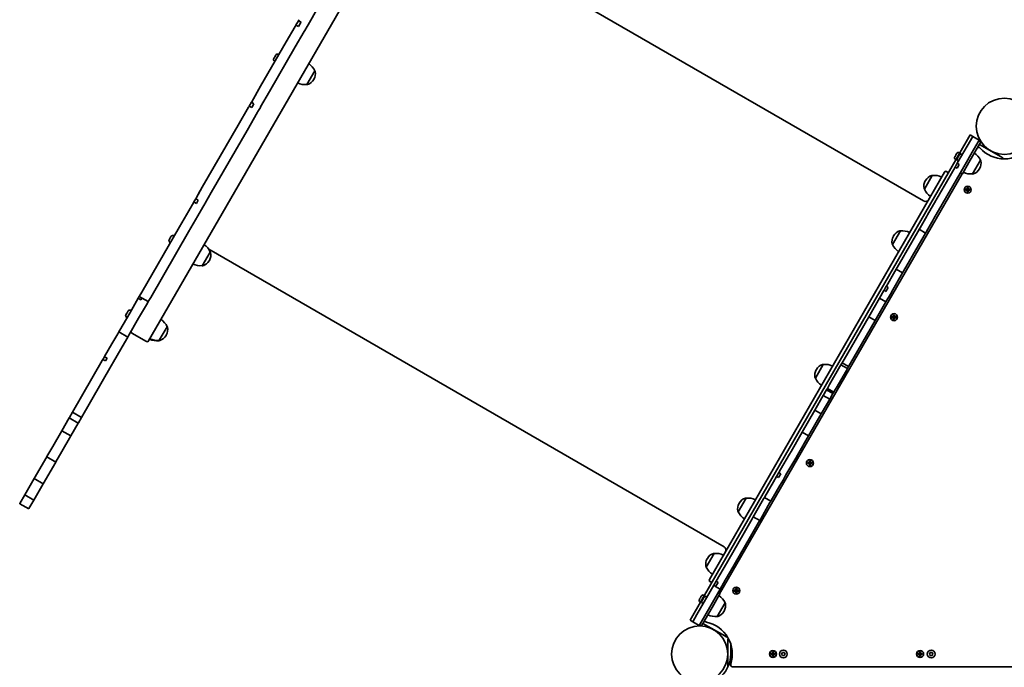
# Model space of a CAD drawing. Units: millimetres. Extents: x -5995 to 6194, y -5644 to 5967.
# Drawn here: x -3455 to -2124, y 210 to 1086 of the extents above; entities that cross this region are included whole.
import ezdxf

# ---------------------------------------------------------------- set-up
doc = ezdxf.new("R2010")
doc.units = ezdxf.units.MM
doc.layers.add('Widoczne (ISO)', color=7, linetype='Continuous', lineweight=35)

msp = doc.modelspace()

# ---------------------------------------------------------------- linework, layer by layer
at = {"layer": 'Widoczne (ISO)'}
for p, q in [((-2862.7, 1375.6), (-3280.7, 651.6)), ((-2929.4, 1243.2), (-2232.6, 840.9)), ((-3051.7, 1102.2), (-3065.1, 1079)), ((-3082.5, 1076.8), (-3081.5, 1078.5)), ((-3081.5, 1078.7), (-3078.1, 1084.5)), ((-3078, 1076.7), (-3081.5, 1078.7)), ((-3081.5, 1078.7), (-3081.5, 1078.5)), ((-3077.3, 1086), (-3078.1, 1084.5)), ((-3074.6, 1082.5), (-3078.1, 1084.5)), ((-3075, 1082), (-3078, 1076.7)), ((-3074.6, 1082.5), (-3075, 1082)), ((-3065.1, 1079), (-3066.3, 1077)), ((-3082.5, 1076.8), (-3094.5, 1056.2)), ((-3070.4, 1069.8), (-3082.4, 1049.2)), ((-3070.4, 1069.8), (-3069.4, 1071.5)), ((-3069.4, 1071.5), (-3066.3, 1077)), ((-3094.5, 1056.2), (-3129.2, 996)), ((-3082.4, 1049.2), (-3117.1, 989)), ((-3105.2, 1039), (-3104.6, 1038.7)), ((-3111.4, 1033.4), (-3111, 1034.1)), ((-3111, 1034.1), (-3110.8, 1034.4)), ((-3111, 1034.1), (-3111, 1034.1)), ((-3111, 1034.1), (-3111, 1034.1)), ((-3110.8, 1034.5), (-3109.7, 1036.4)), ((-3110.8, 1034.5), (-3110.8, 1034.4)), ((-3110.5, 1029.9), (-3109.8, 1029.6)), ((-3109.7, 1036.4), (-3109.5, 1036.8)), ((-3109.5, 1036.8), (-3108.8, 1038)), ((-3108.8, 1038), (-3108.7, 1038.1)), ((-3066.6, 998.4), (-3056, 1016.8)), ((-3056, 1016.8), (-3055.9, 1016.8)), ((-3057.4, 1005), (-3057.1, 1005.5)), ((-3129.2, 996), (-3141.3, 975.1)), ((-3117.1, 989), (-3129.2, 968.1)), ((-3066.6, 998.4), (-3066.6, 998.4)), ((-3144.7, 969.1), (-3141.7, 974.3)), ((-3141.7, 974.4), (-3141.3, 975.1)), ((-3141.7, 974.4), (-3141.7, 974.3)), ((-3138.3, 972.3), (-3141.7, 974.3)), ((-3138.3, 972.3), (-3141.3, 967.1)), ((-3145.5, 967.8), (-3159.7, 943.3)), ((-3133.4, 960.8), (-3147.5, 936.3)), ((-3145.5, 967.8), (-3144.9, 968.8)), ((-3144.7, 969.1), (-3144.9, 968.8)), ((-3141.3, 967.1), (-3144.7, 969.1)), ((-3133.4, 960.8), (-3132.8, 961.8)), ((-3132.8, 961.8), (-3129.6, 967.4)), ((-3129.6, 967.4), (-3129.2, 968.1)), ((-3159.7, 943.3), (-3208.1, 859.4)), ((-3147.5, 936.3), (-3195.9, 852.4)), ((-2199.5, 878.3), (-2169.5, 930.2)), ((-2166, 928.2), (-2173.7, 914.9)), ((-2155.3, 920.9), (-2171.5, 892.7)), ((-2166, 928.2), (-2169.5, 930.2)), ((-2157.4, 923.2), (-2166, 928.2)), ((-2157.4, 923.2), (-2165.1, 909.9)), ((-2155.3, 920.9), (-2157.9, 922.4)), ((-2173.7, 914.9), (-2187.1, 891.9)), ((-2184.3, 906.2), (-2183.6, 905.8)), ((-2165.1, 909.9), (-2178.4, 886.9)), ((-2157.3, 917.4), (-2127.8, 900.4)), ((-2190.5, 900.6), (-2190.3, 900.8)), ((-2190.3, 900.8), (-2190.2, 901)), ((-2190.2, 901), (-2189.2, 902.7)), ((-2189.5, 897.1), (-2188.9, 896.7)), ((-2189, 903.1), (-2188, 904.8)), ((-2189, 903.1), (-2189, 903.1)), ((-2188, 904.8), (-2187.9, 905)), ((-2187.9, 905), (-2187.8, 905.2)), ((-2187, 898.6), (-2186.9, 898.8)), ((-2186.9, 898.8), (-2186.8, 899)), ((-2186.8, 899), (-2185.8, 900.7)), ((-2186.1, 895.1), (-2185.4, 894.7)), ((-2185.5, 901.1), (-2184.6, 902.8)), ((-2184.6, 902.8), (-2184.4, 903)), ((-2184.4, 903), (-2184.3, 903.2)), ((-2180.8, 904.2), (-2180.2, 903.8)), ((-2180.3, 877.6), (-2171.5, 892.7)), ((-2166.5, 877.5), (-2155.8, 896)), ((-2155.8, 896), (-2155.8, 895.9)), ((-2127.8, 900.4), (-2125.2, 898.9)), ((-2125.8, 897.9), (-2125.2, 898.9)), ((-2522.3, 329.2), (-2204.3, 880)), ((-2190.1, 886.6), (-2201.8, 866.4)), ((-2200.7, 880.2), (-2201.6, 880.7)), ((-2178.4, 886.9), (-2193.1, 861.4)), ((-2187.1, 891.9), (-2190.1, 886.6)), ((-2187.5, 885.1), (-2190.1, 886.6)), ((-2184.5, 890.4), (-2187.5, 885.1)), ((-2184.5, 890.4), (-2187.1, 891.9)), ((-2180.3, 877.6), (-2182.9, 879.1)), ((-2157.3, 884.2), (-2157, 884.7)), ((-2199.5, 878.3), (-2518.4, 325.9)), ((-2180.7, 877.8), (-2508.6, 309.9)), ((-2220.9, 875.3), (-2231.5, 856.9)), ((-2230.1, 868.7), (-2230.4, 868.2)), ((-2220.9, 875.3), (-2220.9, 875.3)), ((-2201.8, 866.4), (-2211.1, 850.2)), ((-2166.5, 877.5), (-2166.4, 877.5)), ((-3208.1, 859.4), (-3216.5, 844.9)), ((-3213, 851.5), (-3212.2, 852.9)), ((-3212.2, 852.9), (-3212.1, 853.1)), ((-3212, 853.3), (-3212.1, 853.1)), ((-3212, 853.3), (-3211.9, 853.3)), ((-3212, 853.3), (-3212, 853.3)), ((-3211.9, 853.3), (-3210.9, 855.2)), ((-3210.9, 855.2), (-3210.8, 855.3)), ((-3210.8, 855.3), (-3210.7, 855.5)), ((-3210.8, 855.3), (-3210.8, 855.3)), ((-3210.7, 855.5), (-3210.4, 855.9)), ((-3195.9, 852.4), (-3204.3, 837.9)), ((-2231.5, 856.9), (-2231.6, 856.9)), ((-2193.1, 861.4), (-2202.4, 845.2)), ((-2176, 856.8), (-2173.8, 856.8)), ((-2176, 855.4), (-2176, 856.8)), ((-2173.8, 855.4), (-2176, 855.4)), ((-2173.8, 856.6), (-2175.8, 856.6)), ((-2175.8, 856.6), (-2175.8, 855.6)), ((-2175.8, 855.6), (-2173.8, 855.6)), ((-2173.8, 856.8), (-2173.8, 859)), ((-2173.8, 859), (-2172.4, 859)), ((-2173.8, 856.6), (-2173.7, 856.7)), ((-2173.8, 856.6), (-2173.8, 855.6)), ((-2173.8, 853.1), (-2173.8, 855.4)), ((-2172.4, 853.1), (-2173.8, 853.1)), ((-2173.6, 858.8), (-2173.6, 856.8)), ((-2173.6, 858.8), (-2172.6, 858.8)), ((-2172.6, 856.8), (-2173.6, 856.8)), ((-2173.6, 855.4), (-2173.6, 853.3)), ((-2172.6, 855.3), (-2173.6, 855.3)), ((-2173.6, 853.3), (-2172.6, 853.3)), ((-2172.6, 856.8), (-2172.6, 858.8)), ((-2172.6, 853.3), (-2172.6, 855.4)), ((-2172.4, 855.6), (-2172.5, 855.5)), ((-2172.4, 859), (-2172.4, 856.8)), ((-2172.4, 856.8), (-2170.1, 856.8)), ((-2170.3, 856.6), (-2172.4, 856.6)), ((-2172.4, 855.6), (-2170.3, 855.6)), ((-2170.1, 855.4), (-2172.4, 855.4)), ((-2172.4, 855.4), (-2172.4, 853.1)), ((-2172.3, 856.6), (-2172.3, 855.6)), ((-2170.3, 856.6), (-2170.3, 855.6)), ((-2170.1, 856.8), (-2170.1, 855.4)), ((-3226.4, 827.7), (-3219.5, 839.5)), ((-3219.4, 839.7), (-3219.5, 839.5)), ((-3219.4, 839.7), (-3217, 843.9)), ((-3216, 837.7), (-3219.4, 839.7)), ((-3217, 843.9), (-3216.5, 844.9)), ((-3213.5, 841.9), (-3217, 843.9)), ((-3213.6, 841.9), (-3216, 837.7)), ((-3213.6, 841.9), (-3213.5, 841.9)), ((-3213.1, 851.3), (-3213, 851.5)), ((-3213.1, 851.3), (-3213.1, 851.3)), ((-2216, 841.6), (-2227.4, 822)), ((-2216, 841.6), (-2215.6, 842.4)), ((-2215.6, 842.4), (-2211.6, 849.4)), ((-2211.6, 849.4), (-2211.1, 850.2)), ((-2207, 837.4), (-2202.9, 844.4)), ((-2202.9, 844.4), (-2202.4, 845.2)), ((-3226.4, 827.7), (-3238.9, 806)), ((-3214.2, 820.7), (-3207.4, 832.5)), ((-3207.4, 832.5), (-3204.9, 836.9)), ((-3204.9, 836.9), (-3204.3, 837.9)), ((-2207.4, 836.6), (-2218.7, 817)), ((-2207.4, 836.6), (-2207, 837.4)), ((-3214.2, 820.7), (-3226.8, 799)), ((-2228.4, 820.3), (-2235.6, 807.8)), ((-2227.4, 822), (-2228.4, 820.3)), ((-2219.7, 815.3), (-2227, 802.8)), ((-2218.7, 817), (-2219.7, 815.3)), ((-3238.9, 806), (-3290, 717.5)), ((-3226.8, 799), (-3277.9, 710.5)), ((-2264.1, 800.5), (-2274.7, 782)), ((-2264.1, 800.5), (-2264.1, 800.5)), ((-2240.5, 799.3), (-2256.8, 771.1)), ((-2240.5, 799.3), (-2238.7, 802.5)), ((-2238.7, 802.5), (-2238.6, 802.6)), ((-2237.1, 805.1), (-2238.6, 802.6)), ((-2229.9, 797.6), (-2238.6, 802.6)), ((-2237.1, 805.1), (-2236.4, 806.4)), ((-2235.6, 807.8), (-2236.4, 806.4)), ((-2228.5, 800.1), (-2229.9, 797.6)), ((-2228.5, 800.1), (-2227.7, 801.4)), ((-2227, 802.8), (-2227.7, 801.4)), ((-3252.8, 788.5), (-3252.2, 789.6)), ((-3252.8, 788.5), (-3252.8, 788.5)), ((-3252.1, 789.7), (-3252, 790)), ((-3252, 790), (-3250.9, 791.9)), ((-3250.8, 792), (-3250.7, 792.3)), ((-3250.7, 792.3), (-3250.6, 792.3)), ((-3250.7, 792.3), (-3250.6, 792.3)), ((-3250.6, 792.3), (-3250.1, 793.1)), ((-3246.6, 794.1), (-3246, 793.7)), ((-2273.3, 793.8), (-2273.6, 793.3)), ((-2231.8, 794.3), (-2248.1, 766.1)), ((-2231.8, 794.3), (-2230, 797.5)), ((-2230, 797.5), (-2229.9, 797.6)), ((-3251.9, 785), (-3251.3, 784.6)), ((-3199.4, 775.6), (-2502.6, 373.3)), ((-2274.7, 782), (-2274.8, 782.1)), ((-3208.1, 753.4), (-3197.4, 771.9)), ((-3198.8, 760.1), (-3198.6, 760.6)), ((-3197.4, 771.9), (-3197.3, 771.9)), ((-2259, 767.2), (-2269.7, 748.8)), ((-2250.4, 762.2), (-2261, 743.8)), ((-2258, 769), (-2259, 767.2)), ((-2258, 769), (-2256.8, 771.1)), ((-2249.3, 764), (-2250.4, 762.2)), ((-2249.3, 764), (-2248.1, 766.1)), ((-3208.1, 753.4), (-3208, 753.4)), ((-2269.7, 748.8), (-2277, 736.1)), ((-2261, 743.8), (-2269.7, 748.8)), ((-2277.4, 735.4), (-2282.9, 725.9)), ((-2277, 736.1), (-2277.4, 735.4)), ((-2261, 743.8), (-2268.3, 731.1)), ((-2286.3, 720), (-2292.4, 709.5)), ((-2286.3, 720), (-2286.2, 720.2)), ((-2286.2, 720.2), (-2283.1, 725.5)), ((-2283.6, 718.7), (-2286.2, 720.2)), ((-2283.6, 718.7), (-2280.5, 724)), ((-2283.1, 725.5), (-2282.9, 725.9)), ((-2280.5, 724), (-2283.1, 725.5)), ((-2277.6, 715), (-2274.2, 720.9)), ((-2268.7, 730.4), (-2274.2, 720.9)), ((-2268.3, 731.1), (-2268.7, 730.4)), ((-3294.7, 709.4), (-3306.3, 689.3)), ((-3294.7, 709.4), (-3293.3, 711.8)), ((-3291.2, 707.4), (-3294.7, 709.4)), ((-3290, 717.5), (-3293.3, 711.8)), ((-3281.2, 704.8), (-3293.3, 711.8)), ((-3291.1, 707.6), (-3291.2, 707.4)), ((-3291.1, 707.6), (-3291, 707.8)), ((-3289.8, 709.8), (-3291, 707.8)), ((-3277.9, 710.5), (-3281.2, 704.8)), ((-2292.4, 709.5), (-2306.9, 684.2)), ((-2283.7, 704.5), (-2292.4, 709.5)), ((-2277.6, 715), (-2283.7, 704.5)), ((-3304.9, 693.1), (-3304.3, 692.7)), ((-3282.4, 702.6), (-3294.2, 682.3)), ((-3282.4, 702.8), (-3281.2, 704.8)), ((-3282.4, 702.6), (-3282.4, 702.8)), ((-2283.7, 704.5), (-2298.3, 679.2)), ((-3306.3, 689.3), (-3319.5, 666.3)), ((-3311.4, 687.1), (-3311.1, 687.5)), ((-3311.4, 687), (-3311.4, 687.1)), ((-3311.4, 687), (-3311.4, 687)), ((-3311.1, 687.6), (-3311, 687.7)), ((-3311.1, 687.5), (-3311.1, 687.6)), ((-3311, 687.7), (-3310.2, 689.2)), ((-3310.5, 683.5), (-3309.8, 683.2)), ((-3310.2, 689.2), (-3310.1, 689.2)), ((-3310.2, 684), (-3309.6, 683.6)), ((-3310, 689.4), (-3310.1, 689.2)), ((-3310, 689.4), (-3309.9, 689.6)), ((-3310, 689.4), (-3310, 689.4)), ((-3309.9, 689.6), (-3308.9, 691.5)), ((-3308.9, 691.5), (-3308.8, 691.5)), ((-3308.8, 691.5), (-3308.7, 691.7)), ((-3308.8, 691.5), (-3308.8, 691.5)), ((-3308.7, 691.7), (-3308.4, 692.2)), ((-3294.2, 682.3), (-3307.4, 659.3)), ((-2306.9, 684.2), (-2330.2, 643.9)), ((-2298.3, 679.2), (-2321.5, 638.9)), ((-2298.3, 679.2), (-2306.9, 684.2)), ((-2275.5, 684.5), (-2273.3, 684.5)), ((-2275.5, 683.1), (-2275.5, 684.5)), ((-2273.3, 683.1), (-2275.5, 683.1)), ((-2273.3, 684.3), (-2275.3, 684.3)), ((-2275.3, 684.3), (-2275.3, 683.2)), ((-2275.3, 683.3), (-2273.3, 683.3)), ((-2273.3, 684.5), (-2273.3, 686.7)), ((-2273.3, 686.7), (-2271.9, 686.7)), ((-2273.3, 684.3), (-2273.2, 684.4)), ((-2273.3, 684.3), (-2273.3, 683.3)), ((-2273.3, 680.8), (-2273.3, 683.1)), ((-2271.9, 680.8), (-2273.3, 680.8)), ((-2273.1, 686.5), (-2273.1, 684.5)), ((-2273.1, 686.5), (-2272.1, 686.5)), ((-2272.1, 684.5), (-2273.1, 684.5)), ((-2273.1, 683.1), (-2273.1, 681)), ((-2272.1, 683), (-2273.1, 683)), ((-2273.1, 681), (-2272.1, 681)), ((-2272.1, 684.5), (-2272.1, 686.5)), ((-2272.1, 681), (-2272.1, 683.1)), ((-2271.9, 683.3), (-2272, 683.2)), ((-2271.9, 686.7), (-2271.9, 684.5)), ((-2271.9, 684.5), (-2269.6, 684.5)), ((-2269.8, 684.3), (-2271.9, 684.3)), ((-2271.9, 683.3), (-2269.8, 683.3)), ((-2269.6, 683.1), (-2271.9, 683.1)), ((-2271.9, 683.1), (-2271.9, 680.8)), ((-2271.8, 684.3), (-2271.8, 683.3)), ((-2269.8, 684.3), (-2269.8, 683.2)), ((-2269.6, 684.5), (-2269.6, 683.1)), ((-3319.5, 666.3), (-3320.9, 664)), ((-3266.4, 652.5), (-3255.7, 670.9)), ((-3255.7, 670.9), (-3255.7, 670.9)), ((-3322.3, 661.5), (-3330.4, 647.6)), ((-3322.3, 661.5), (-3320.9, 664)), ((-3308.8, 657), (-3320.9, 664)), ((-3310.2, 654.5), (-3318.2, 640.6)), ((-3310.2, 654.5), (-3308.8, 657)), ((-3307.4, 659.3), (-3308.8, 657)), ((-3303.4, 662.4), (-3283.4, 650.9)), ((-3266.6, 652), (-3266.4, 652.5)), ((-3266.4, 652.5), (-3266.3, 652.4)), ((-3257.1, 659.1), (-3256.9, 659.6)), ((-3330.4, 647.6), (-3340.3, 630.5)), ((-3318.2, 640.6), (-3328.1, 623.5)), ((-2330.2, 643.9), (-2340.2, 626.6)), ((-3342.4, 626.8), (-3343.3, 625.2)), ((-3342.4, 626.8), (-3340.3, 630.4)), ((-3338.9, 624.8), (-3342.4, 626.8)), ((-3340.3, 630.5), (-3340.3, 630.4)), ((-3336.8, 628.4), (-3340.3, 630.4)), ((-3336.8, 628.4), (-3338.9, 624.8)), ((-2340.2, 626.6), (-2342.8, 622.1)), ((-2321.5, 638.9), (-2331.6, 621.6)), ((-3343.3, 625.2), (-3383.7, 555.3)), ((-3331.2, 618.2), (-3371.5, 548.3)), ((-3331.2, 618.2), (-3328.1, 623.5)), ((-2368.4, 619.8), (-2379, 601.4)), ((-2377.6, 613.2), (-2377.9, 612.7)), ((-2368.4, 619.8), (-2368.4, 619.9)), ((-2345.8, 616.9), (-2359.8, 592.7)), ((-2345.8, 616.9), (-2344.4, 619.4)), ((-2342.8, 622.1), (-2344.4, 619.4)), ((-2335.7, 614.4), (-2344.4, 619.4)), ((-2334.1, 617.1), (-2342.8, 622.1)), ((-2337.1, 611.9), (-2335.7, 614.4)), ((-2334.1, 617.1), (-2335.7, 614.4)), ((-2331.6, 621.6), (-2334.1, 617.1)), ((-2379, 601.4), (-2379.1, 601.4)), ((-2337.1, 611.9), (-2351.1, 587.7)), ((-2362.8, 587.5), (-2364, 585.5)), ((-2361.3, 590), (-2362.8, 587.5)), ((-2354.1, 582.5), (-2362.8, 587.5)), ((-2361.3, 590), (-2359.8, 592.7)), ((-2352.7, 585), (-2351.1, 587.7)), ((-2368.4, 577.8), (-2379.6, 558.3)), ((-2359.7, 572.8), (-2371, 553.3)), ((-2364, 585.5), (-2368.4, 577.8)), ((-2359.7, 572.8), (-2368.4, 577.8)), ((-2355.3, 580.5), (-2364, 585.5)), ((-2355.3, 580.5), (-2359.7, 572.8)), ((-2354.1, 582.5), (-2355.3, 580.5)), ((-2352.7, 585), (-2354.1, 582.5)), ((-3388, 547.7), (-3398.1, 530.3)), ((-3387.8, 548.1), (-3388, 547.7)), ((-3375.9, 540.7), (-3388, 547.7)), ((-3383.7, 555.3), (-3387.8, 548.1)), ((-3371.5, 548.3), (-3383.7, 555.3)), ((-3371.5, 548.3), (-3375.7, 541.1)), ((-2379.6, 558.3), (-2396.9, 528.4)), ((-2371, 553.3), (-2388.3, 523.4)), ((-2371, 553.3), (-2379.6, 558.3)), ((-3375.9, 540.7), (-3385.9, 523.3)), ((-3375.7, 541.1), (-3375.9, 540.7)), ((-3398.1, 530.3), (-3410.3, 509.1)), ((-3385.9, 523.3), (-3398.2, 502.1)), ((-3385.9, 523.3), (-3398.1, 530.3)), ((-2396.9, 528.4), (-2411.9, 502.4)), ((-2388.3, 523.4), (-2403.3, 497.4)), ((-2388.3, 523.4), (-2396.9, 528.4)), ((-3410.3, 509.1), (-3418.3, 495.3)), ((-3418.5, 494.9), (-3435.4, 465.7)), ((-3418.3, 495.3), (-3418.5, 494.9)), ((-3406.4, 487.9), (-3418.5, 494.9)), ((-3398.2, 502.1), (-3406.2, 488.3)), ((-2414.2, 498.4), (-2426.1, 477.8)), ((-2405.5, 493.4), (-2417.5, 472.8)), ((-2414.2, 498.4), (-2411.9, 502.4)), ((-2405.5, 493.4), (-2403.3, 497.4)), ((-3406.4, 487.9), (-3423.2, 458.7)), ((-3406.2, 488.3), (-3406.4, 487.9)), ((-2389.4, 487.2), (-2387.2, 487.2)), ((-2389.4, 485.8), (-2389.4, 487.2)), ((-2387.2, 485.8), (-2389.4, 485.8)), ((-2387.2, 487), (-2389.2, 487)), ((-2389.2, 487), (-2389.2, 486)), ((-2389.2, 486), (-2387.2, 486)), ((-2387.2, 487.2), (-2387.2, 489.4)), ((-2387.2, 489.4), (-2385.8, 489.4)), ((-2387.2, 487), (-2387.1, 487.1)), ((-2387.2, 487), (-2387.2, 486)), ((-2387.2, 483.5), (-2387.2, 485.8)), ((-2385.8, 483.5), (-2387.2, 483.5)), ((-2387, 489.2), (-2387, 487.2)), ((-2387, 489.2), (-2386, 489.2)), ((-2386, 487.2), (-2387, 487.2)), ((-2387, 485.8), (-2387, 483.7)), ((-2386, 485.7), (-2387, 485.7)), ((-2387, 483.7), (-2386, 483.7)), ((-2386, 487.2), (-2386, 489.2)), ((-2386, 483.7), (-2386, 485.8)), ((-2385.8, 486), (-2385.9, 485.9)), ((-2385.8, 489.4), (-2385.8, 487.2)), ((-2385.8, 487.2), (-2383.5, 487.2)), ((-2383.7, 487), (-2385.8, 487)), ((-2385.8, 486), (-2383.7, 486)), ((-2383.5, 485.8), (-2385.8, 485.8)), ((-2385.8, 485.8), (-2385.8, 483.5)), ((-2385.7, 487), (-2385.7, 486)), ((-2383.7, 487), (-2383.7, 486)), ((-2383.5, 487.2), (-2383.5, 485.8)), ((-2431.5, 468.5), (-2435.6, 461.3)), ((-2428.5, 473.7), (-2431.5, 468.5)), ((-2428.9, 467), (-2431.5, 468.5)), ((-2425.9, 472.2), (-2428.9, 467)), ((-2426.1, 477.8), (-2428.5, 473.7)), ((-2425.9, 472.2), (-2428.5, 473.7)), ((-2419.8, 468.7), (-2422.8, 463.5)), ((-2417.5, 472.8), (-2419.8, 468.7)), ((-3435.4, 465.7), (-3448.2, 443.5)), ((-3423.2, 458.7), (-3436, 436.5)), ((-3423.2, 458.7), (-3435.4, 465.7)), ((-2435.6, 461.3), (-2447.3, 441)), ((-2427, 456.3), (-2438.7, 436)), ((-2422.8, 463.5), (-2427, 456.3)), ((-3448.2, 443.5), (-3454.8, 432.1)), ((-3436, 436.5), (-3448.2, 443.5)), ((-2449.1, 438.1), (-2447.8, 440.2)), ((-2447.3, 441), (-2447.8, 440.2)), ((-2439.2, 435.2), (-2447.8, 440.2)), ((-3454.8, 432.1), (-3455, 431.6)), ((-3442.9, 424.6), (-3455, 431.6)), ((-3436, 436.5), (-3442.7, 425.1)), ((-2472.7, 439.2), (-2483.3, 420.7)), ((-2481.9, 432.5), (-2482.2, 432)), ((-2472.7, 439.2), (-2472.7, 439.2)), ((-2449.1, 438.1), (-2461.6, 416.3)), ((-2440.4, 433.1), (-2452.9, 411.3)), ((-2440.4, 433.1), (-2439.2, 435.2)), ((-2438.7, 436), (-2439.2, 435.2)), ((-3442.7, 425.1), (-3442.9, 424.6)), ((-2483.3, 420.7), (-2483.4, 420.8)), ((-2463, 414), (-2464.6, 411.1)), ((-2463, 414), (-2461.6, 416.3)), ((-2454.3, 409), (-2463, 414)), ((-2464.6, 411.1), (-2477.3, 389.2)), ((-2456, 406.1), (-2468.6, 384.2)), ((-2454.3, 409), (-2456, 406.1)), ((-2454.3, 409), (-2452.9, 411.3)), ((-2477.3, 389.2), (-2502.5, 345.6)), ((-2468.6, 384.2), (-2493.8, 340.6)), ((-2515.9, 364.4), (-2526.5, 345.9)), ((-2515.9, 364.4), (-2515.9, 364.4)), ((-2525.1, 357.7), (-2525.4, 357.2)), ((-2526.5, 345.9), (-2526.6, 345.9)), ((-2512, 329), (-2509.5, 333.3)), ((-2502.5, 345.6), (-2509.5, 333.3)), ((-2493.8, 340.6), (-2500.9, 328.3)), ((-2548.4, 274), (-2518.4, 325.9)), ((-2516.5, 321.3), (-2539.2, 282)), ((-2520.7, 326), (-2521.6, 326.5)), ((-2513.3, 326.8), (-2516.5, 321.3)), ((-2513.9, 319.8), (-2516.5, 321.3)), ((-2510.7, 325.3), (-2513.9, 319.8)), ((-2507.8, 316.3), (-2513.9, 319.8)), ((-2512, 329), (-2513.3, 326.8)), ((-2510.7, 325.3), (-2513.3, 326.8)), ((-2503.4, 324), (-2507.8, 316.3)), ((-2503.4, 324), (-2500.9, 328.3)), ((-2534.4, 304.9), (-2533.4, 306.6)), ((-2533.4, 306.6), (-2533.3, 306.8)), ((-2533.3, 306.8), (-2533.2, 307)), ((-2507.8, 316.3), (-2530.5, 277)), ((-2529.7, 307.9), (-2529, 307.5)), ((-2516.9, 294.5), (-2508.2, 309.6)), ((-2508.2, 309.6), (-2510.8, 311.1)), ((-2488.9, 314.8), (-2486.7, 314.8)), ((-2488.9, 313.4), (-2488.9, 314.8)), ((-2486.7, 313.4), (-2488.9, 313.4)), ((-2486.7, 314.6), (-2488.7, 314.6)), ((-2488.7, 314.6), (-2488.7, 313.6)), ((-2488.7, 313.6), (-2486.7, 313.6)), ((-2486.7, 314.8), (-2486.7, 317.1)), ((-2486.7, 317.1), (-2485.3, 317.1)), ((-2486.7, 314.6), (-2486.6, 314.7)), ((-2486.7, 314.6), (-2486.7, 313.6)), ((-2486.7, 311.2), (-2486.7, 313.4)), ((-2485.3, 311.2), (-2486.7, 311.2)), ((-2486.5, 316.9), (-2486.5, 314.8)), ((-2486.5, 316.9), (-2485.5, 316.9)), ((-2485.5, 314.9), (-2486.5, 314.9)), ((-2486.5, 313.4), (-2486.5, 311.4)), ((-2485.5, 313.4), (-2486.5, 313.4)), ((-2486.5, 311.4), (-2485.5, 311.4)), ((-2485.5, 314.8), (-2485.5, 316.9)), ((-2485.5, 311.4), (-2485.5, 313.4)), ((-2485.3, 313.6), (-2485.4, 313.5)), ((-2485.3, 317.1), (-2485.3, 314.8)), ((-2485.3, 314.8), (-2483, 314.8)), ((-2483.2, 314.6), (-2485.3, 314.6)), ((-2485.3, 313.6), (-2483.2, 313.6)), ((-2483, 313.4), (-2485.3, 313.4)), ((-2485.3, 313.4), (-2485.3, 311.2)), ((-2485.2, 314.6), (-2485.2, 313.6)), ((-2483.2, 314.6), (-2483.2, 313.6)), ((-2483, 314.8), (-2483, 313.4)), ((-2535.9, 302.3), (-2535.7, 302.5)), ((-2535.7, 302.5), (-2535.6, 302.8)), ((-2535.6, 302.8), (-2534.6, 304.4)), ((-2534.9, 298.8), (-2534.3, 298.4)), ((-2534.4, 304.8), (-2534.4, 304.9)), ((-2516.9, 294.5), (-2533.2, 266.3)), ((-2532.4, 300.4), (-2531.6, 301.6)), ((-2532.4, 300.3), (-2532.4, 300.4)), ((-2531.6, 301.6), (-2531.4, 302)), ((-2531.5, 296.8), (-2530.8, 296.4)), ((-2531.4, 302), (-2530.3, 303.9)), ((-2530.3, 304), (-2530.1, 304.3)), ((-2530.3, 304), (-2530.3, 304)), ((-2530.3, 303.9), (-2530.3, 304)), ((-2530.1, 304.3), (-2529.7, 305)), ((-2530.1, 304.3), (-2530.1, 304.2)), ((-2530.1, 304.3), (-2530.1, 304.3)), ((-2526.2, 305.9), (-2525.6, 305.5)), ((-2511.9, 279.3), (-2501.2, 297.7)), ((-2501.2, 297.7), (-2501.2, 297.7)), ((-2539.2, 282), (-2544.9, 272)), ((-2502.7, 285.9), (-2502.4, 286.4)), ((-2548.4, 274), (-2544.9, 272)), ((-2536.3, 267), (-2544.9, 272)), ((-2530.5, 277), (-2536.3, 267)), ((-2533.2, 266.3), (-2535.8, 267.8)), ((-2501.7, 252.8), (-2531.2, 269.8)), ((-2511.9, 279.3), (-2511.8, 279.2)), ((-2499.1, 251.3), (-2501.7, 252.8)), ((-2499.1, 251.3), (-2498.5, 252.3)), ((-2497.4, 245.4), (-2497.4, 248.4)), ((-2496.2, 248.4), (-2497.4, 248.4)), ((-2497.4, 211.4), (-2497.4, 245.4)), ((-2493.4, 241.5), (-2493.4, 228.4)), ((-2439.4, 229.1), (-2437.1, 229.1)), ((-2439.4, 227.7), (-2439.4, 229.1)), ((-2437.1, 227.7), (-2439.4, 227.7)), ((-2437.1, 228.9), (-2439.2, 228.9)), ((-2439.2, 228.9), (-2439.2, 227.8)), ((-2439.2, 227.9), (-2437.1, 227.9)), ((-2437.2, 228.9), (-2437.2, 227.9)), ((-2437.1, 229.1), (-2437.1, 231.3)), ((-2437.1, 231.3), (-2435.7, 231.3)), ((-2437.1, 228.9), (-2437, 229)), ((-2437.1, 225.4), (-2437.1, 227.7)), ((-2436.9, 231.1), (-2436.9, 229.1)), ((-2436.9, 231.1), (-2435.9, 231.1)), ((-2435.9, 229.1), (-2436.9, 229.1)), ((-2436.9, 227.7), (-2436.9, 225.6)), ((-2435.9, 227.6), (-2436.9, 227.6)), ((-2435.9, 229.1), (-2435.9, 231.1)), ((-2435.9, 225.6), (-2435.9, 227.7)), ((-2435.7, 227.9), (-2435.8, 227.8)), ((-2435.7, 231.3), (-2435.7, 229.1)), ((-2435.7, 229.1), (-2433.5, 229.1)), ((-2433.7, 228.9), (-2435.7, 228.9)), ((-2435.7, 228.9), (-2435.7, 227.9)), ((-2435.7, 227.9), (-2433.7, 227.9)), ((-2433.5, 227.7), (-2435.7, 227.7)), ((-2435.7, 227.7), (-2435.7, 225.4)), ((-2433.7, 228.9), (-2433.7, 227.8)), ((-2433.5, 229.1), (-2433.5, 227.7)), ((-2424.8, 228.4), (-2423.6, 230.4)), ((-2423.6, 226.4), (-2424.8, 228.4)), ((-2423.6, 230.4), (-2421.3, 230.4)), ((-2421.3, 230.4), (-2420.1, 228.4)), ((-2420.1, 228.4), (-2421.3, 226.4)), ((-2240.4, 229.1), (-2238.1, 229.1)), ((-2240.4, 227.7), (-2240.4, 229.1)), ((-2238.1, 227.7), (-2240.4, 227.7)), ((-2238.1, 228.9), (-2240.2, 228.9)), ((-2240.2, 228.9), (-2240.2, 227.8)), ((-2240.2, 227.9), (-2238.1, 227.9)), ((-2238.2, 228.9), (-2238.2, 227.9)), ((-2238.1, 229.1), (-2238.1, 231.3)), ((-2238.1, 231.3), (-2236.7, 231.3)), ((-2238.1, 228.9), (-2238, 229)), ((-2238.1, 225.4), (-2238.1, 227.7)), ((-2237.9, 231.1), (-2237.9, 229.1)), ((-2237.9, 231.1), (-2236.9, 231.1)), ((-2236.9, 229.1), (-2237.9, 229.1)), ((-2237.9, 227.7), (-2237.9, 225.6)), ((-2236.9, 227.6), (-2237.9, 227.6)), ((-2236.9, 229.1), (-2236.9, 231.1)), ((-2236.9, 225.6), (-2236.9, 227.7)), ((-2236.7, 227.9), (-2236.8, 227.8)), ((-2236.7, 231.3), (-2236.7, 229.1)), ((-2236.7, 229.1), (-2234.5, 229.1)), ((-2234.7, 228.9), (-2236.7, 228.9)), ((-2236.7, 228.9), (-2236.7, 227.9)), ((-2236.7, 227.9), (-2234.7, 227.9)), ((-2234.5, 227.7), (-2236.7, 227.7)), ((-2236.7, 227.7), (-2236.7, 225.4)), ((-2234.7, 228.9), (-2234.7, 227.8)), ((-2234.5, 229.1), (-2234.5, 227.7)), ((-2224.8, 228.4), (-2223.6, 230.4)), ((-2223.6, 226.4), (-2224.8, 228.4)), ((-2223.6, 230.4), (-2221.3, 230.4)), ((-2221.3, 230.4), (-2220.1, 228.4)), ((-2220.1, 228.4), (-2221.3, 226.4)), ((-2435.7, 225.4), (-2437.1, 225.4)), ((-2436.9, 225.6), (-2435.9, 225.6)), ((-2421.3, 226.4), (-2423.6, 226.4)), ((-2236.7, 225.4), (-2238.1, 225.4)), ((-2237.9, 225.6), (-2236.9, 225.6)), ((-2221.3, 226.4), (-2223.6, 226.4)), ((-2497.4, 210.5), (-2497.4, 211.4)), ((-2490.7, 210.9), (-1756.4, 210.9))]:
    msp.add_line(p, q, dxfattribs=at)
for centre, radius in [((-2123.5, 941.9), 38), ((-2173.1, 856.1), 4.75), ((-2272.6, 683.8), 4.75), ((-2386.5, 486.5), 4.75), ((-2486, 314.1), 4.75), ((-2535.5, 228.4), 38), ((-2436.4, 228.4), 4.75), ((-2422.4, 228.4), 5.25), ((-2237.4, 228.4), 4.75), ((-2222.4, 228.4), 5.25)]:
    msp.add_circle(centre, radius, dxfattribs=at)
for centre, radius, start, end in [((-3106.5, 1036.8), 2.56, 60, 150), ((-3109.2, 1032.2), 2.56, 150, 240), ((-3076.2, 1008.2), 22, 23.2109, 56.938), ((-3070.1, 1013), 15, 330, 11.9592), ((-3056.4, 1015.9), 1, 11.9592, 60), ((-3069.2, 1020.2), 22, 243.062, 276.7891), ((-3070.4, 1012.5), 15, 288.0408, 330), ((-3066.1, 999.2), 1, 240, 288.0408), ((-2185.6, 903.9), 2.56, 60, 150), ((-2176, 887.3), 22, 23.2109, 56.938), ((-2158.5, 910.4), 3, 42.0502, 116.4427), ((-2123.5, 941.9), 44.1, 222.0502, 317.9498), ((-2188.2, 899.3), 2.56, 150, 240), ((-2184.8, 897.3), 2.56, 150, 240), ((-2182.1, 901.9), 2.56, 60, 150), ((-2170, 892.2), 15, 330, 11.9592), ((-2156.3, 895.1), 1, 11.9592, 60), ((-2202.6, 879), 2, 60, 150), ((-2201.7, 878.5), 2, 330, 60), ((-2169.1, 899.4), 22, 243.062, 276.7891), ((-2170.3, 891.7), 15, 288.0408, 330), ((-2217.4, 860.7), 15, 150, 191.9592), ((-2217.1, 861.2), 15, 108.0408, 150), ((-2221.4, 874.5), 1, 60, 108.0408), ((-2218.3, 853.5), 22, 63.062, 96.7891), ((-2165.9, 878.3), 1, 240, 288.0408), ((-3208.2, 854.7), 2.56, 121.9835, 150), ((-2231.1, 857.8), 1, 191.9592, 240), ((-2211.3, 865.5), 22, 203.2109, 236.938), ((-3210.9, 850), 2.56, 150, 178.0165), ((-2230.1, 845.3), 5, 240, 330), ((-2260.3, 786.3), 15, 108.0408, 150), ((-2264.6, 799.6), 1, 60, 108.0408), ((-2261.5, 778.6), 22, 63.062, 96.7891), ((-3250.6, 787.2), 2.56, 152.3698, 240), ((-3247.9, 791.9), 2.56, 60, 147.6302), ((-2260.6, 785.8), 15, 150, 191.9592), ((-3217.6, 763.2), 22, 23.2109, 56.938), ((-2274.3, 782.9), 1, 191.9592, 240), ((-2254.5, 790.7), 22, 203.2109, 236.938), ((-3211.8, 767.6), 15, 288.0408, 330), ((-3211.5, 768.1), 15, 330, 11.9592), ((-3197.8, 771), 1, 11.9592, 60), ((-3210.7, 775.3), 22, 243.062, 276.7891), ((-3207.5, 754.3), 1, 240, 288.0408), ((-3306.2, 690.9), 2.56, 60, 150), ((-3309.2, 685.7), 2.56, 150, 240), ((-3308.9, 686.2), 2.56, 150, 240), ((-3275.9, 662.2), 22, 23.2109, 56.938), ((-3269.8, 667.1), 15, 330, 11.9592), ((-3256.2, 670), 1, 11.9592, 60), ((-3302.4, 664.1), 2, 150, 240), ((-3269.2, 673.8), 22, 243.062, 276.7891), ((-3269, 674.3), 22, 243.062, 276.7891), ((-3270.1, 666.6), 15, 288.0408, 330), ((-3282.4, 652.6), 2, 240, 330), ((-3265.8, 653.3), 1, 240, 288.0408), ((-2364.9, 605.2), 15, 150, 191.9592), ((-2364.6, 605.7), 15, 108.0408, 150), ((-2368.9, 619), 1, 60, 108.0408), ((-2365.8, 598), 22, 63.062, 96.7891), ((-2378.6, 602.3), 1, 191.9592, 240), ((-2358.8, 610.1), 22, 203.2109, 236.938), ((-2469.2, 424.5), 15, 150, 191.9592), ((-2468.9, 425), 15, 108.0408, 150), ((-2473.2, 438.3), 1, 60, 108.0408), ((-2470.1, 417.3), 22, 63.062, 96.7891), ((-2482.9, 421.6), 1, 191.9592, 240), ((-2463.1, 429.4), 22, 203.2109, 236.938), ((-2505.1, 369), 5, 330, 60), ((-2512.1, 350.2), 15, 108.0408, 150), ((-2516.4, 363.5), 1, 60, 108.0408), ((-2513.3, 342.5), 22, 63.062, 96.7891), ((-2512.4, 349.7), 15, 150, 191.9592), ((-2526.1, 346.8), 1, 191.9592, 240), ((-2506.3, 354.6), 22, 203.2109, 236.938), ((-2520.6, 328.2), 2, 150, 240), ((-2519.7, 327.7), 2, 240, 330), ((-2531, 305.7), 2.56, 60, 150), ((-2521.4, 289), 22, 23.2109, 56.938), ((-2533.6, 301), 2.56, 150, 240), ((-2530.2, 299), 2.56, 150, 240), ((-2527.5, 303.7), 2.56, 60, 150), ((-2515.4, 293.9), 15, 330, 11.9592), ((-2501.7, 296.8), 1, 11.9592, 60), ((-2514.5, 301.1), 22, 243.062, 276.7891), ((-2515.7, 293.4), 15, 288.0408, 330), ((-2525.7, 274.4), 3, 183.5573, 257.9498), ((-2535.5, 228.4), 44.1, 342.0502, 77.9498), ((-2511.3, 280.1), 1, 240, 288.0408), ((-2535.5, 228.4), 42, 270, 0), ((-2490.7, 213.9), 3, 162.0502, 270)]:
    msp.add_arc(centre, radius, start, end, dxfattribs=at)
for points in [[(-3110.8, 1034.5), (-3110.9, 1034.4), (-3110.9, 1034.2), (-3111, 1034.1)], [(-3111, 1034.1), (-3111, 1034.1), (-3111, 1034.1), (-3111, 1034.1)], [(-3109.5, 1036.7), (-3109.6, 1036.6), (-3109.6, 1036.5), (-3109.7, 1036.4)], [(-3109.5, 1036.8), (-3109.5, 1036.8), (-3109.5, 1036.7), (-3109.5, 1036.7)], [(-3108.6, 1038.3), (-3108.6, 1038.2), (-3108.7, 1038.1), (-3108.8, 1038)], [(-3108.7, 1038.1), (-3108.7, 1038.2), (-3108.6, 1038.2), (-3108.6, 1038.3)], [(-2190.2, 901), (-2190.3, 900.9), (-2190.3, 900.8), (-2190.4, 900.6)], [(-2190.4, 900.6), (-2190.4, 900.7), (-2190.4, 900.7), (-2190.3, 900.8)], [(-2189.1, 902.9), (-2189.1, 902.8), (-2189.2, 902.8), (-2189.2, 902.7)], [(-2189.1, 902.9), (-2189.1, 902.9), (-2189, 903), (-2189, 903.1)], [(-2189, 903.1), (-2189, 903.1), (-2189, 903), (-2189.1, 902.9)], [(-2187.8, 905.1), (-2187.9, 905), (-2187.9, 904.9), (-2188, 904.8)], [(-2187.9, 905), (-2187.9, 905.1), (-2187.8, 905.1), (-2187.8, 905.1)], [(-2186.8, 899), (-2186.8, 898.9), (-2186.9, 898.8), (-2186.9, 898.6)], [(-2186.9, 898.6), (-2186.9, 898.7), (-2186.9, 898.7), (-2186.9, 898.8)], [(-2185.6, 900.9), (-2185.7, 900.8), (-2185.7, 900.7), (-2185.8, 900.7)], [(-2185.5, 901.1), (-2185.6, 901), (-2185.6, 901), (-2185.6, 900.9)], [(-2184.3, 903.1), (-2184.4, 903), (-2184.5, 902.9), (-2184.6, 902.8)], [(-2184.4, 903), (-2184.4, 903), (-2184.4, 903.1), (-2184.3, 903.1)], [(-3212.1, 853), (-3212.1, 853), (-3212.2, 852.9), (-3212.2, 852.9)], [(-3211.9, 853.3), (-3212, 853.2), (-3212, 853.1), (-3212.1, 853)], [(-3210.6, 855.5), (-3210.7, 855.4), (-3210.8, 855.3), (-3210.9, 855.2)], [(-3210.7, 855.5), (-3210.7, 855.5), (-3210.7, 855.5), (-3210.6, 855.5)], [(-2176, 856.8), (-2175.9, 856.7), (-2175.9, 856.7), (-2175.8, 856.6)], [(-2176, 855.4), (-2175.9, 855.5), (-2175.9, 855.5), (-2175.8, 855.6)], [(-2173.6, 858.8), (-2173.6, 858.9), (-2173.7, 859), (-2173.8, 859)], [(-2173.8, 856.8), (-2173.7, 856.8), (-2173.7, 856.7), (-2173.7, 856.7)], [(-2173.8, 855.4), (-2173.7, 855.4), (-2173.7, 855.5), (-2173.7, 855.5)], [(-2173.8, 853.1), (-2173.7, 853.2), (-2173.6, 853.3), (-2173.6, 853.3)], [(-2172.6, 858.8), (-2172.5, 858.9), (-2172.4, 859), (-2172.4, 859)], [(-2172.4, 853.1), (-2172.4, 853.2), (-2172.5, 853.3), (-2172.6, 853.3)], [(-2172.4, 856.8), (-2172.4, 856.8), (-2172.4, 856.7), (-2172.5, 856.7)], [(-2172.4, 855.4), (-2172.4, 855.4), (-2172.4, 855.5), (-2172.5, 855.5)], [(-2170.3, 856.6), (-2170.3, 856.7), (-2170.2, 856.7), (-2170.1, 856.8)], [(-2170.3, 855.6), (-2170.3, 855.5), (-2170.2, 855.5), (-2170.1, 855.4)], [(-3213, 851.5), (-3213.1, 851.4), (-3213.1, 851.2), (-3213.2, 851.1)], [(-3213.2, 851.1), (-3213.2, 851.2), (-3213.1, 851.3), (-3213.1, 851.3)], [(-3253, 788.2), (-3252.9, 788.3), (-3252.9, 788.4), (-3252.8, 788.5)], [(-3252.8, 788.5), (-3252.9, 788.4), (-3252.9, 788.3), (-3253, 788.2)], [(-3252.2, 789.6), (-3252.2, 789.6), (-3252.1, 789.7), (-3252.1, 789.7)], [(-3252.1, 789.6), (-3252.2, 789.6), (-3252.2, 789.6), (-3252.2, 789.6)], [(-3252, 790), (-3252, 789.9), (-3252.1, 789.8), (-3252.1, 789.6)], [(-3250.6, 792.2), (-3250.7, 792.1), (-3250.8, 792), (-3250.9, 791.9)], [(-3250.8, 792), (-3250.8, 792), (-3250.8, 792), (-3250.8, 792)], [(-3250.6, 792.3), (-3250.6, 792.3), (-3250.7, 792.2), (-3250.6, 792.2)], [(-3250.1, 793.2), (-3250.1, 793.2), (-3250.1, 793.2), (-3250.1, 793.1)], [(-3311.4, 687.1), (-3311.4, 687), (-3311.5, 686.9), (-3311.5, 686.8)], [(-3311.5, 686.8), (-3311.5, 686.9), (-3311.4, 687), (-3311.4, 687)], [(-3311, 687.7), (-3311.1, 687.6), (-3311.1, 687.5), (-3311.2, 687.4)], [(-3311.2, 687.4), (-3311.2, 687.4), (-3311.1, 687.5), (-3311.1, 687.6)], [(-3310, 689.3), (-3310.1, 689.3), (-3310.1, 689.2), (-3310.2, 689.2)], [(-3309.9, 689.6), (-3310, 689.5), (-3310, 689.4), (-3310, 689.3)], [(-3308.6, 691.8), (-3308.7, 691.7), (-3308.8, 691.6), (-3308.9, 691.5)], [(-3308.7, 691.7), (-3308.7, 691.8), (-3308.7, 691.8), (-3308.6, 691.8)], [(-2275.5, 684.5), (-2275.4, 684.4), (-2275.4, 684.3), (-2275.3, 684.3)], [(-2275.5, 683.1), (-2275.4, 683.1), (-2275.4, 683.2), (-2275.3, 683.2)], [(-2273.1, 686.5), (-2273.1, 686.6), (-2273.2, 686.6), (-2273.3, 686.7)], [(-2273.3, 684.5), (-2273.2, 684.4), (-2273.2, 684.4), (-2273.2, 684.4)], [(-2273.3, 683.1), (-2273.2, 683.1), (-2273.2, 683.1), (-2273.2, 683.2)], [(-2273.3, 680.8), (-2273.2, 680.9), (-2273.1, 680.9), (-2273.1, 681)], [(-2272.1, 686.5), (-2272, 686.6), (-2271.9, 686.6), (-2271.9, 686.7)], [(-2271.9, 680.8), (-2271.9, 680.9), (-2272, 680.9), (-2272.1, 681)], [(-2271.9, 684.5), (-2271.9, 684.4), (-2271.9, 684.4), (-2272, 684.4)], [(-2271.9, 683.1), (-2271.9, 683.1), (-2271.9, 683.1), (-2272, 683.2)], [(-2269.8, 684.3), (-2269.8, 684.3), (-2269.7, 684.4), (-2269.6, 684.5)], [(-2269.8, 683.2), (-2269.8, 683.2), (-2269.7, 683.1), (-2269.6, 683.1)], [(-2389.4, 487.2), (-2389.3, 487.1), (-2389.3, 487), (-2389.2, 487)], [(-2389.4, 485.8), (-2389.3, 485.8), (-2389.3, 485.9), (-2389.2, 486)], [(-2387, 489.2), (-2387, 489.3), (-2387.1, 489.3), (-2387.2, 489.4)], [(-2387.2, 487.2), (-2387.1, 487.1), (-2387.1, 487.1), (-2387.1, 487.1)], [(-2387.2, 485.8), (-2387.1, 485.8), (-2387.1, 485.8), (-2387.1, 485.9)], [(-2387.2, 483.5), (-2387.1, 483.6), (-2387, 483.7), (-2387, 483.7)], [(-2386, 489.2), (-2385.9, 489.3), (-2385.8, 489.3), (-2385.8, 489.4)], [(-2385.8, 483.5), (-2385.8, 483.6), (-2385.9, 483.7), (-2386, 483.7)], [(-2385.8, 487.2), (-2385.8, 487.1), (-2385.8, 487.1), (-2385.9, 487.1)], [(-2385.8, 485.8), (-2385.8, 485.8), (-2385.8, 485.8), (-2385.9, 485.9)], [(-2383.7, 487), (-2383.7, 487), (-2383.6, 487.1), (-2383.5, 487.2)], [(-2383.7, 486), (-2383.7, 485.9), (-2383.6, 485.8), (-2383.5, 485.8)], [(-2533.2, 306.9), (-2533.3, 306.8), (-2533.3, 306.7), (-2533.4, 306.6)], [(-2533.3, 306.8), (-2533.3, 306.8), (-2533.2, 306.9), (-2533.2, 306.9)], [(-2488.9, 314.8), (-2488.8, 314.8), (-2488.8, 314.7), (-2488.7, 314.6)], [(-2488.9, 313.4), (-2488.8, 313.5), (-2488.8, 313.6), (-2488.7, 313.6)], [(-2486.5, 316.9), (-2486.5, 316.9), (-2486.6, 317), (-2486.7, 317.1)], [(-2486.7, 314.8), (-2486.6, 314.8), (-2486.6, 314.8), (-2486.6, 314.7)], [(-2486.7, 313.4), (-2486.6, 313.5), (-2486.6, 313.5), (-2486.6, 313.5)], [(-2486.7, 311.2), (-2486.6, 311.3), (-2486.5, 311.3), (-2486.5, 311.4)], [(-2485.5, 316.9), (-2485.4, 316.9), (-2485.3, 317), (-2485.3, 317.1)], [(-2485.3, 311.2), (-2485.3, 311.3), (-2485.4, 311.3), (-2485.5, 311.4)], [(-2485.3, 314.8), (-2485.3, 314.8), (-2485.3, 314.8), (-2485.4, 314.7)], [(-2485.3, 313.4), (-2485.3, 313.5), (-2485.3, 313.5), (-2485.4, 313.5)], [(-2483.2, 314.6), (-2483.2, 314.7), (-2483.1, 314.8), (-2483, 314.8)], [(-2483.2, 313.6), (-2483.2, 313.6), (-2483.1, 313.5), (-2483, 313.4)], [(-2535.6, 302.8), (-2535.7, 302.6), (-2535.7, 302.5), (-2535.8, 302.4)], [(-2535.8, 302.4), (-2535.8, 302.4), (-2535.8, 302.5), (-2535.7, 302.5)], [(-2534.5, 304.7), (-2534.5, 304.6), (-2534.6, 304.5), (-2534.6, 304.4)], [(-2534.4, 304.9), (-2534.4, 304.8), (-2534.4, 304.7), (-2534.5, 304.7)], [(-2534.5, 304.6), (-2534.5, 304.7), (-2534.4, 304.8), (-2534.4, 304.8)], [(-2532.4, 300.4), (-2532.4, 300.3), (-2532.5, 300.2), (-2532.5, 300.1)], [(-2532.5, 300.1), (-2532.5, 300.2), (-2532.4, 300.2), (-2532.4, 300.3)], [(-2531.4, 302), (-2531.5, 301.9), (-2531.5, 301.8), (-2531.6, 301.7)], [(-2531.6, 301.7), (-2531.6, 301.7), (-2531.6, 301.6), (-2531.6, 301.6)], [(-2530.1, 304.3), (-2530.2, 304.2), (-2530.2, 304), (-2530.3, 303.9)], [(-2530.1, 304.3), (-2530.1, 304.3), (-2530.1, 304.3), (-2530.1, 304.3)], [(-2439.4, 229.1), (-2439.3, 229), (-2439.3, 228.9), (-2439.2, 228.9)], [(-2439.4, 227.7), (-2439.3, 227.7), (-2439.3, 227.8), (-2439.2, 227.8)], [(-2436.9, 231.1), (-2437, 231.2), (-2437.1, 231.2), (-2437.1, 231.3)], [(-2437.1, 229.1), (-2437.1, 229), (-2437.1, 229), (-2437, 229)], [(-2437.1, 227.7), (-2437.1, 227.7), (-2437.1, 227.7), (-2437, 227.8)], [(-2435.9, 231.1), (-2435.9, 231.2), (-2435.8, 231.2), (-2435.7, 231.3)], [(-2435.7, 229.1), (-2435.8, 229), (-2435.8, 229), (-2435.8, 229)], [(-2435.7, 227.7), (-2435.8, 227.7), (-2435.8, 227.7), (-2435.8, 227.8)], [(-2433.7, 228.9), (-2433.6, 228.9), (-2433.6, 229), (-2433.5, 229.1)], [(-2433.7, 227.8), (-2433.6, 227.8), (-2433.6, 227.7), (-2433.5, 227.7)], [(-2240.4, 229.1), (-2240.3, 229), (-2240.3, 228.9), (-2240.2, 228.9)], [(-2240.4, 227.7), (-2240.3, 227.7), (-2240.3, 227.8), (-2240.2, 227.8)], [(-2237.9, 231.1), (-2238, 231.2), (-2238.1, 231.2), (-2238.1, 231.3)], [(-2238.1, 229.1), (-2238.1, 229), (-2238.1, 229), (-2238, 229)], [(-2238.1, 227.7), (-2238.1, 227.7), (-2238.1, 227.7), (-2238, 227.8)], [(-2236.9, 231.1), (-2236.9, 231.2), (-2236.8, 231.2), (-2236.7, 231.3)], [(-2236.7, 229.1), (-2236.8, 229), (-2236.8, 229), (-2236.8, 229)], [(-2236.7, 227.7), (-2236.8, 227.7), (-2236.8, 227.7), (-2236.8, 227.8)], [(-2234.7, 228.9), (-2234.6, 228.9), (-2234.6, 229), (-2234.5, 229.1)], [(-2234.7, 227.8), (-2234.6, 227.8), (-2234.6, 227.7), (-2234.5, 227.7)], [(-2437.1, 225.4), (-2437.1, 225.5), (-2437, 225.5), (-2436.9, 225.6)], [(-2435.7, 225.4), (-2435.8, 225.5), (-2435.9, 225.5), (-2435.9, 225.6)], [(-2238.1, 225.4), (-2238.1, 225.5), (-2238, 225.5), (-2237.9, 225.6)], [(-2236.7, 225.4), (-2236.8, 225.5), (-2236.9, 225.5), (-2236.9, 225.6)]]:
    msp.add_open_spline(points, degree=3, dxfattribs=at)
for points, weights in [([(-2173.8, 855.6), (-2173.7, 855.5), (-2173.7, 855.5)], [1, 0.999996409343, 0.999996436386]), ([(-2173.6, 856.8), (-2173.6, 856.7), (-2173.7, 856.7)], [1, 0.999996409341, 0.999996436384]), ([(-2173.7, 855.5), (-2173.6, 855.4), (-2173.6, 855.4)], [0.999996436383, 0.99999640934, 1]), ([(-2172.5, 856.7), (-2172.5, 856.7), (-2172.6, 856.8)], [0.999996436385, 0.999996409341, 1]), ([(-2172.6, 855.4), (-2172.5, 855.4), (-2172.5, 855.5)], [1, 0.999996409341, 0.999996436384]), ([(-2172.4, 856.6), (-2172.4, 856.6), (-2172.5, 856.7)], [1, 0.999996409343, 0.999996436386]), ([(-2273.3, 683.3), (-2273.2, 683.2), (-2273.2, 683.2)], [1, 0.999996409343, 0.999996436386]), ([(-2273.1, 684.5), (-2273.1, 684.4), (-2273.2, 684.4)], [1, 0.999996409341, 0.999996436384]), ([(-2273.2, 683.2), (-2273.1, 683.1), (-2273.1, 683.1)], [0.999996436383, 0.99999640934, 1]), ([(-2272, 684.4), (-2272, 684.4), (-2272.1, 684.5)], [0.999996436385, 0.999996409341, 1]), ([(-2272.1, 683.1), (-2272, 683.1), (-2272, 683.2)], [1, 0.999996409341, 0.999996436384]), ([(-2271.9, 684.3), (-2271.9, 684.3), (-2272, 684.4)], [1, 0.999996409343, 0.999996436386]), ([(-2387.2, 486), (-2387.1, 485.9), (-2387.1, 485.9)], [1, 0.999996409343, 0.999996436386]), ([(-2387, 487.2), (-2387, 487.1), (-2387.1, 487.1)], [1, 0.999996409341, 0.999996436384]), ([(-2387.1, 485.9), (-2387, 485.8), (-2387, 485.8)], [0.999996436383, 0.99999640934, 1]), ([(-2385.9, 487.1), (-2385.9, 487.1), (-2386, 487.2)], [0.999996436385, 0.999996409341, 1]), ([(-2386, 485.8), (-2385.9, 485.8), (-2385.9, 485.9)], [1, 0.999996409341, 0.999996436384]), ([(-2385.8, 487), (-2385.8, 487), (-2385.9, 487.1)], [1, 0.999996409343, 0.999996436386]), ([(-2486.7, 313.6), (-2486.6, 313.6), (-2486.6, 313.5)], [1, 0.999996409343, 0.999996436386]), ([(-2486.5, 314.8), (-2486.5, 314.8), (-2486.6, 314.7)], [1, 0.999996409341, 0.999996436384]), ([(-2486.6, 313.5), (-2486.5, 313.5), (-2486.5, 313.4)], [0.999996436383, 0.99999640934, 1]), ([(-2485.4, 314.7), (-2485.4, 314.8), (-2485.5, 314.8)], [0.999996436385, 0.999996409341, 1]), ([(-2485.5, 313.4), (-2485.4, 313.5), (-2485.4, 313.5)], [1, 0.999996409341, 0.999996436384]), ([(-2485.3, 314.6), (-2485.3, 314.7), (-2485.4, 314.7)], [1, 0.999996409343, 0.999996436386]), ([(-2437.1, 227.9), (-2437.1, 227.8), (-2437, 227.8)], [1, 0.999996409343, 0.999996436386]), ([(-2436.9, 229.1), (-2437, 229), (-2437, 229)], [1, 0.999996409341, 0.999996436384]), ([(-2437, 227.8), (-2437, 227.7), (-2436.9, 227.7)], [0.999996436383, 0.99999640934, 1]), ([(-2435.8, 229), (-2435.9, 229), (-2435.9, 229.1)], [0.999996436385, 0.999996409341, 1]), ([(-2435.9, 227.7), (-2435.9, 227.7), (-2435.8, 227.8)], [1, 0.999996409341, 0.999996436384]), ([(-2435.7, 228.9), (-2435.8, 228.9), (-2435.8, 229)], [1, 0.999996409343, 0.999996436386]), ([(-2238.1, 227.9), (-2238.1, 227.8), (-2238, 227.8)], [1, 0.999996409343, 0.999996436386]), ([(-2237.9, 229.1), (-2238, 229), (-2238, 229)], [1, 0.999996409341, 0.999996436384]), ([(-2238, 227.8), (-2238, 227.7), (-2237.9, 227.7)], [0.999996436383, 0.99999640934, 1]), ([(-2236.8, 229), (-2236.9, 229), (-2236.9, 229.1)], [0.999996436385, 0.999996409341, 1]), ([(-2236.9, 227.7), (-2236.9, 227.7), (-2236.8, 227.8)], [1, 0.999996409341, 0.999996436384]), ([(-2236.7, 228.9), (-2236.8, 228.9), (-2236.8, 229)], [1, 0.999996409343, 0.999996436386])]:
    msp.add_rational_spline(points, weights, degree=2, dxfattribs=at)

doc.saveas('drawing.dxf')
